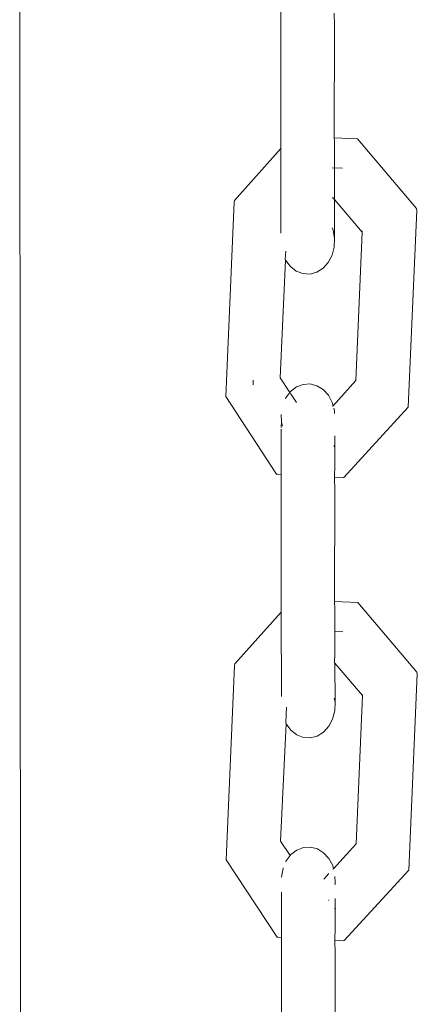
# Model space of a CAD drawing. Units: millimetres. Extents: x 19494 to 33184, y -2492 to 9448.
# Drawn here: x 23864 to 23899, y 4211 to 4298 of the extents above; entities that cross this region are included whole.
import ezdxf

# ---------------------------------------------------------------- set-up
doc = ezdxf.new("R2010")
doc.units = ezdxf.units.MM
doc.layers.get('0').update_dxf_attribs({"lineweight": 5})

msp = doc.modelspace()

# ---------------------------------------------------------------- linework, layer by layer
for p, q in [((23863.67, 4301.001), (23863.759, 4203.739)), ((23886.718, 4298.684), (23886.73, 4286.499)), ((23891.425, 4298.442), (23891.457, 4297.323)), ((23891.436, 4287.444), (23891.457, 4297.323)), ((23891.466, 4287.155), (23891.436, 4287.444)), ((23891.436, 4287.444), (23893.483, 4287.34)), ((23893.483, 4287.34), (23898.708, 4281.198)), ((23882.638, 4281.917), (23886.73, 4286.499)), ((23886.737, 4279.039), (23886.73, 4286.499)), ((23891.466, 4287.155), (23891.471, 4281.994)), ((23891.249, 4284.795), (23892.166, 4284.748)), ((23891.251, 4282.136), (23891.354, 4282.131)), ((23891.354, 4282.131), (23891.471, 4281.994)), ((23891.471, 4281.994), (23893.91, 4279.127)), ((23891.474, 4278.549), (23891.471, 4281.994)), ((23881.864, 4264.607), (23882.61, 4281.772)), ((23882.61, 4281.772), (23882.638, 4281.917)), ((23898.708, 4281.198), (23898.741, 4281.052)), ((23898.741, 4281.052), (23897.985, 4263.679)), ((23891.254, 4279.499), (23891.342, 4279.29)), ((23891.342, 4279.29), (23891.474, 4278.549)), ((23891.474, 4278.549), (23891.445, 4277.792)), ((23893.91, 4279.127), (23893.339, 4266.016)), ((23893.914, 4279.231), (23893.91, 4279.127)), ((23891.445, 4277.792), (23891.256, 4277.071)), ((23887.125, 4276.721), (23887.155, 4277.423)), ((23891.256, 4277.071), (23890.921, 4276.433)), ((23886.672, 4266.255), (23887.154, 4276.653)), ((23887.154, 4276.653), (23887.125, 4276.721)), ((23887.571, 4276.092), (23887.154, 4276.653)), ((23888.093, 4275.682), (23887.571, 4276.092)), ((23890.462, 4275.923), (23889.91, 4275.576)), ((23890.921, 4276.433), (23890.462, 4275.923)), ((23888.684, 4275.451), (23888.093, 4275.682)), ((23889.304, 4275.415), (23888.684, 4275.451)), ((23889.91, 4275.576), (23889.304, 4275.415)), ((23884.277, 4265.648), (23884.294, 4266.046)), ((23887.52, 4264.965), (23886.672, 4266.255)), ((23888.103, 4265.45), (23887.582, 4265.046)), ((23888.693, 4265.678), (23888.103, 4265.45)), ((23889.313, 4265.714), (23888.693, 4265.678)), ((23889.92, 4265.557), (23889.313, 4265.714)), ((23890.472, 4265.217), (23889.92, 4265.557)), ((23893.339, 4266.016), (23891.346, 4263.798)), ((23886.358, 4257.769), (23881.864, 4264.607)), ((23887.52, 4264.965), (23887.165, 4264.494)), ((23887.582, 4265.046), (23887.52, 4264.965)), ((23888.104, 4264.076), (23887.582, 4264.871)), ((23890.931, 4264.717), (23890.472, 4265.217)), ((23891.268, 4264.091), (23890.931, 4264.717)), ((23887.165, 4264.494), (23887.129, 4264.41)), ((23891.346, 4263.798), (23891.268, 4264.091)), ((23891.346, 4263.798), (23891.268, 4263.758)), ((23886.751, 4263.036), (23886.782, 4262.359)), ((23891.458, 4263.381), (23891.407, 4263.57)), ((23891.469, 4263.114), (23891.458, 4263.381)), ((23897.985, 4263.679), (23892.284, 4257.466)), ((23886.752, 4261.934), (23886.782, 4262.359)), ((23886.782, 4262.359), (23886.884, 4261.98)), ((23886.752, 4261.882), (23886.752, 4261.934)), ((23886.753, 4261.725), (23886.756, 4257.737)), ((23891.49, 4261.145), (23891.492, 4258.556)), ((23891.404, 4260.207), (23891.497, 4260.308)), ((23891.463, 4257.496), (23891.492, 4258.556)), ((23886.429, 4257.753), (23886.358, 4257.769)), ((23886.756, 4257.737), (23886.429, 4257.753)), ((23886.756, 4257.737), (23886.767, 4245.582)), ((23891.494, 4256.321), (23891.463, 4257.496)), ((23892.233, 4257.456), (23891.463, 4257.496)), ((23892.233, 4257.456), (23892.284, 4257.466)), ((23891.473, 4246.525), (23891.494, 4256.321)), ((23891.504, 4245.858), (23891.473, 4246.525)), ((23891.473, 4246.525), (23893.521, 4246.421)), ((23893.521, 4246.421), (23898.746, 4240.292)), ((23882.676, 4241.009), (23886.767, 4245.582)), ((23886.774, 4238.148), (23886.767, 4245.582)), ((23891.508, 4241.903), (23891.504, 4245.858)), ((23891.476, 4243.867), (23892.195, 4243.831)), ((23891.508, 4241.903), (23891.478, 4241.113)), ((23881.901, 4223.729), (23882.648, 4240.859)), ((23882.648, 4240.859), (23882.676, 4241.009)), ((23891.478, 4241.113), (23891.508, 4241.077)), ((23891.508, 4241.077), (23893.947, 4238.218)), ((23891.512, 4237.627), (23891.508, 4241.077)), ((23898.746, 4240.292), (23898.778, 4240.14)), ((23898.778, 4240.14), (23898.023, 4222.804)), ((23891.445, 4237.999), (23891.512, 4237.627)), ((23893.947, 4238.218), (23893.377, 4225.139)), ((23893.952, 4238.327), (23893.947, 4238.218)), ((23887.223, 4237.187), (23887.162, 4235.798)), ((23891.482, 4236.869), (23891.294, 4236.146)), ((23891.512, 4237.627), (23891.482, 4236.869)), ((23891.294, 4236.146), (23890.958, 4235.507)), ((23886.71, 4225.378), (23887.192, 4235.727)), ((23887.192, 4235.727), (23887.162, 4235.798)), ((23887.609, 4235.165), (23887.192, 4235.727)), ((23888.131, 4234.755), (23887.609, 4235.165)), ((23890.958, 4235.507), (23890.499, 4234.997)), ((23888.722, 4234.524), (23888.131, 4234.755)), ((23889.342, 4234.488), (23888.722, 4234.524)), ((23889.948, 4234.649), (23889.342, 4234.488)), ((23890.499, 4234.997), (23889.948, 4234.649)), ((23887.555, 4224.095), (23886.71, 4225.378)), ((23888.731, 4224.812), (23888.141, 4224.584)), ((23889.351, 4224.849), (23888.731, 4224.812)), ((23889.957, 4224.692), (23889.351, 4224.849)), ((23890.509, 4224.351), (23889.957, 4224.692)), ((23893.377, 4225.139), (23891.384, 4222.932)), ((23887.555, 4224.095), (23887.203, 4223.627)), ((23887.619, 4224.18), (23887.555, 4224.095)), ((23888.141, 4224.584), (23887.619, 4224.18)), ((23890.969, 4223.85), (23890.509, 4224.351)), ((23891.306, 4223.224), (23890.969, 4223.85)), ((23886.395, 4216.906), (23881.901, 4223.729)), ((23886.92, 4222.964), (23886.789, 4222.235)), ((23886.94, 4223.011), (23886.92, 4222.964)), ((23887.203, 4223.627), (23887.169, 4223.549)), ((23891.384, 4222.932), (23891.306, 4223.224)), ((23891.384, 4222.932), (23891.306, 4222.886)), ((23886.789, 4222.235), (23886.789, 4222.187)), ((23890.97, 4222.522), (23890.511, 4222.022)), ((23891.526, 4221.769), (23891.506, 4222.259)), ((23898.023, 4222.804), (23892.321, 4216.603)), ((23891.482, 4221.521), (23891.526, 4221.57)), ((23891.526, 4221.769), (23891.526, 4221.57)), ((23886.79, 4220.863), (23886.794, 4216.867)), ((23891.528, 4220.3), (23891.53, 4217.709)), ((23890.93, 4220.134), (23890.972, 4220.191)), ((23891.457, 4219.357), (23891.541, 4219.448)), ((23891.501, 4216.627), (23891.53, 4217.709)), ((23886.467, 4216.884), (23886.395, 4216.906)), ((23886.794, 4216.867), (23886.467, 4216.884)), ((23886.794, 4216.867), (23886.805, 4204.744)), ((23891.532, 4215.397), (23891.501, 4216.627)), ((23892.271, 4216.587), (23891.501, 4216.627)), ((23892.271, 4216.587), (23892.321, 4216.603)), ((23891.511, 4205.685), (23891.532, 4215.397))]:
    msp.add_line(p, q)

doc.saveas('drawing.dxf')
